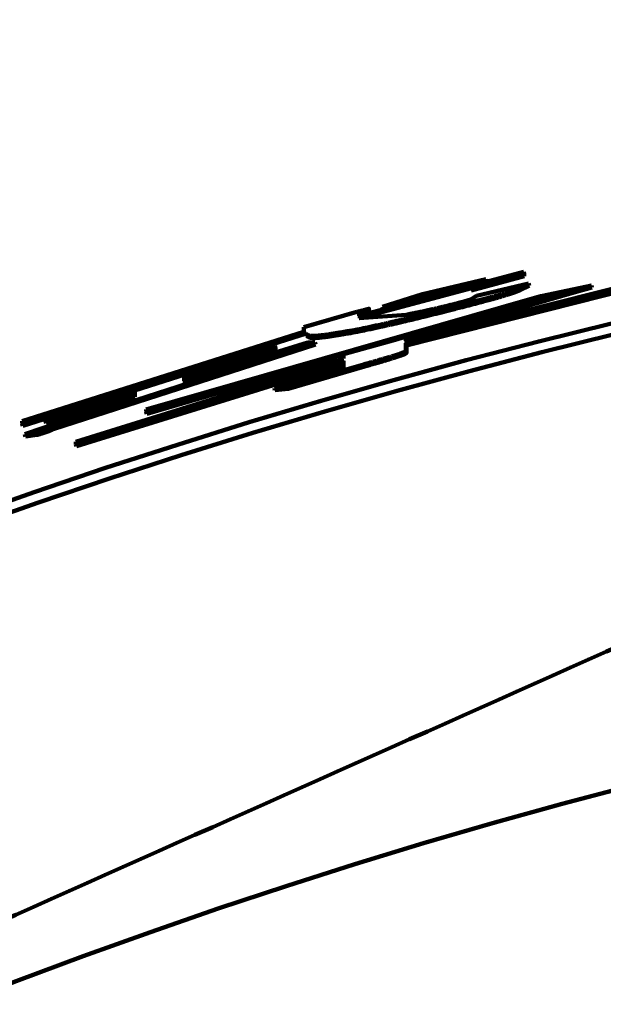
# Model space of a CAD drawing. Units: millimetres. Extents: x 0 to 420, y 0 to 297.
# Drawn here: x 105 to 106, y 170 to 171 of the extents above; entities that cross this region are included whole.
import ezdxf

# ---------------------------------------------------------------- set-up
doc = ezdxf.new("R2010")
doc.units = ezdxf.units.MM
doc.header["$LTSCALE"] = 0.18189
doc.layers.add('NoLayerName_002', color=7, linetype='Continuous')
doc.styles.get("Standard").update_dxf_attribs({"font": 'txt', "bigfont": 'extfont2'})
doc.dimstyles.get("Standard").update_dxf_attribs({"dimtxt": 2.5, "dimasz": 2.5, "dimexe": 1.25, "dimexo": 0.625, "dimtad": 1, "dimzin": 0, "dimdsep": 46, "dimtxsty": 'Standard', "dimcen": 2.5, "dimadec": 0, "dimazin": 0, "dimtfac": 0.75, "dimtmove": 0, "dimatfit": 3, "dimfxl": 1, "dimarcsym": 0})

# ---------------------------------------------------------------- blocks, each defined once
blk = doc.blocks.new('_OPEN30')
at = {"color": 0, "linetype": 'ByBlock', "lineweight": -2}
for p, q in [((-1, 0.267949), (0, 0)), ((0, 0), (-1, -0.267949)), ((0, 0), (-1, 0))]:
    blk.add_line(p, q, dxfattribs=at)
blk = doc.blocks.new('*D3')
at = {"layer": 'Defpoints', "color": 0}
for p in [(108.5029, 197.9482), (63.41, 121.804), (108.4985, 121.804)]:
    blk.add_point(p, dxfattribs=at)
at = {"layer": 'NoLayerName_002', "color": 0, "linetype": 'Continuous', "lineweight": 50}
for p, q in [((108.2537, 197.9482), (60.6692, 197.9482)), ((63.41, 196.4532), (63.41, 123.299)), ((108.2494, 121.804), (60.6692, 121.804))]:
    blk.add_line(p, q, dxfattribs=at)
at = {"layer": 'NoLayerName_002', "color": 0, "lineweight": 50, "xscale": 1.494976877690958, "yscale": 1.494976877690958, "zscale": 1.494976877690958}
for p, rotation in [((63.41, 197.9482), 90.00000000000001), ((63.41, 121.804), 270)]:
    blk.add_blockref('_OPEN30', p, dxfattribs=dict(at, rotation=rotation))
at = {"layer": 'NoLayerName_002', "color": 0, "lineweight": 50, "insert": (60.887, 159.8787), "char_height": 2.98995, "attachment_point": 5, "rotation": 90}
blk.add_mtext('%%c191', dxfattribs=at)
blk = doc.blocks.new('*D6')
at = {"layer": 'Defpoints', "color": 0}
for p in [(34.1236, 242.5982), (108.4985, 242.5982), (102.7197, 81.938)]:
    blk.add_point(p, dxfattribs=at)
at = {"layer": 'NoLayerName_002', "color": 0, "linetype": 'Continuous', "lineweight": 50}
for p, q in [((108.2494, 242.5982), (31.3829, 242.5982)), ((34.1236, 83.433), (34.1236, 241.1032)), ((102.4705, 81.938), (31.3829, 81.938))]:
    blk.add_line(p, q, dxfattribs=at)
at = {"layer": 'NoLayerName_002', "color": 0, "lineweight": 50, "xscale": 1.494976877690958, "yscale": 1.494976877690958, "zscale": 1.494976877690958}
for p, rotation in [((34.1236, 242.5982), 90), ((34.1236, 81.938), 270)]:
    blk.add_blockref('_OPEN30', p, dxfattribs=dict(at, rotation=rotation))
at = {"layer": 'NoLayerName_002', "color": 0, "lineweight": 50, "insert": (31.2598, 162.2681), "char_height": 2.98995, "attachment_point": 5, "rotation": 90}
blk.add_mtext('（403）', dxfattribs=at)

msp = doc.modelspace()

# ---------------------------------------------------------------- linework, layer by layer
at = {"layer": 'NoLayerName_002', "color": 1, "linetype": 'Continuous', "lineweight": 100}
for p, q in [((105.4039, 170.8189), (105.6977, 170.8977)), ((105.6977, 170.8935), (105.4039, 170.8148)), ((105.4874, 170.7742), (105.9613, 170.894)), ((105.9613, 170.8899), (105.4874, 170.77)), ((105.6987, 170.8897), (105.6041, 170.8643)), ((105.6977, 170.8977), (105.6977, 170.8935)), ((105.6977, 170.8977), (105.6986, 170.8938)), ((105.6977, 170.8935), (105.6987, 170.8897)), ((105.6986, 170.8938), (105.6987, 170.8897)), ((105.9622, 170.886), (105.4885, 170.7662)), ((105.5169, 170.8575), (105.6303, 170.8843)), ((105.6303, 170.8843), (105.5547, 170.8617)), ((105.6313, 170.8804), (105.5557, 170.8578)), ((105.6136, 170.8545), (105.7062, 170.8766)), ((105.7062, 170.8766), (105.6894, 170.8681)), ((105.7072, 170.8728), (105.6904, 170.8643)), ((105.7062, 170.8766), (105.7072, 170.8728)), ((105.7283, 170.8542), (105.8185, 170.8732)), ((105.8185, 170.8732), (105.79, 170.8657)), ((105.8185, 170.8732), (105.8195, 170.8693)), ((105.5547, 170.8617), (105.4457, 170.8353)), ((105.4457, 170.8353), (105.5169, 170.8575)), ((105.5557, 170.8578), (105.4467, 170.8314)), ((105.79, 170.8657), (105.4873, 170.7783)), ((105.791, 170.8618), (105.4884, 170.7744)), ((105.5547, 170.8617), (105.5557, 170.8578)), ((105.6052, 170.8493), (105.6136, 170.8545)), ((105.6894, 170.8681), (105.6904, 170.8643)), ((105.7094, 170.8489), (105.7283, 170.8542)), ((105.79, 170.8657), (105.791, 170.8618)), ((105.8195, 170.8693), (105.791, 170.8618)), ((105.0236, 170.6516), (105.7094, 170.8489)), ((105.6431, 170.8285), (105.0236, 170.6482)), ((105.305, 170.7987), (105.3996, 170.8259)), ((105.4038, 170.8257), (105.4039, 170.8189)), ((105.4039, 170.8148), (105.4877, 170.8209)), ((105.4049, 170.8218), (105.405, 170.8151)), ((105.4685, 170.7764), (105.6431, 170.8285)), ((104.8026, 170.631), (105.305, 170.7905)), ((105.3092, 170.7876), (104.8026, 170.6268)), ((105.305, 170.7905), (105.305, 170.7987)), ((105.3092, 170.7876), (105.3103, 170.7837)), ((105.3247, 170.7716), (104.8563, 170.6203)), ((105.3258, 170.7678), (104.8576, 170.6166)), ((105.0917, 170.7029), (105.3121, 170.7713)), ((105.3121, 170.7713), (105.3247, 170.7716)), ((105.3247, 170.7716), (105.3258, 170.7678)), ((105.376, 170.7508), (105.4685, 170.7764)), ((105.4873, 170.7783), (105.4874, 170.7742)), ((105.4874, 170.77), (105.4875, 170.7565)), ((105.4874, 170.77), (105.4885, 170.7662)), ((105.4884, 170.7744), (105.4884, 170.7704)), ((105.4885, 170.7662), (105.4885, 170.7527)), ((104.8438, 170.635), (105.2537, 170.7654)), ((105.2537, 170.7621), (105.0917, 170.7125)), ((105.2549, 170.7583), (105.0929, 170.7087)), ((105.2537, 170.7654), (105.2537, 170.7621)), ((105.2537, 170.7654), (105.2548, 170.7616)), ((105.2537, 170.7621), (105.2549, 170.7583)), ((105.2548, 170.7616), (105.2549, 170.7583)), ((105.376, 170.7429), (105.376, 170.7508)), ((105.4875, 170.7565), (105.4885, 170.7527)), ((104.8984, 170.5943), (105.376, 170.7429)), ((105.376, 170.7387), (104.8984, 170.59)), ((105.3771, 170.7348), (104.8997, 170.5863)), ((105.3627, 170.7428), (105.0248, 170.6444)), ((105.4122, 170.7323), (105.2761, 170.6927)), ((105.3761, 170.7269), (105.376, 170.7387)), ((105.4122, 170.7323), (105.4133, 170.7285)), ((105.2526, 170.69), (105.3605, 170.7217)), ((105.4133, 170.7285), (105.2772, 170.6889)), ((105.0917, 170.7125), (105.0917, 170.7029)), ((105.0917, 170.7125), (105.0929, 170.7087)), ((105.0929, 170.7087), (105.0929, 170.6991)), ((104.9968, 170.6842), (104.8039, 170.623)), ((105.0035, 170.6845), (104.8438, 170.6316)), ((105.0047, 170.6807), (104.8451, 170.6278)), ((105.0036, 170.6743), (105.0035, 170.6845)), ((105.2761, 170.6927), (105.2526, 170.69)), ((105.2526, 170.69), (105.2537, 170.6861)), ((105.2772, 170.6889), (105.2537, 170.6861)), ((105.2761, 170.6927), (105.2772, 170.6889)), ((104.807, 170.6076), (105.0036, 170.6743)), ((105.0236, 170.6482), (105.0236, 170.6516)), ((105.0236, 170.6482), (105.0248, 170.6444)), ((104.8026, 170.6268), (104.8026, 170.631)), ((104.8026, 170.6268), (104.8039, 170.623)), ((104.8438, 170.6316), (104.8438, 170.635)), ((104.8438, 170.6316), (104.8451, 170.6278)), ((104.8276, 170.6102), (104.807, 170.6076)), ((104.807, 170.6076), (104.8082, 170.6039)), ((104.8288, 170.6064), (104.8082, 170.6039)), ((104.8984, 170.59), (104.8984, 170.5943)), ((104.8984, 170.59), (104.8997, 170.5863))]:
    msp.add_line(p, q, dxfattribs=at)
for points in [[(105.6303, 170.8843), (105.6308, 170.8823), (105.6313, 170.8804)], [(105.4457, 170.8353), (105.4462, 170.8334), (105.4467, 170.8314)], [(104.8563, 170.6203), (104.857, 170.6184), (104.8576, 170.6166)]]:
    msp.add_lwpolyline(points, dxfattribs=at)
msp.add_circle((108.4985, 159.8761), 10.4334, dxfattribs=at)
for radius, start, end in [(31.6906, 91.44036, 261.1707), (11.2432, 45.58367, 134.41633), (11.2232, 45.59447, 134.40553)]:
    msp.add_arc((108.4985, 159.8761), radius, start, end, dxfattribs=at)
for points, knots in [([(105.6894, 170.8681), (105.6892, 170.868), (105.6888, 170.8679), (105.6882, 170.8676), (105.6876, 170.8673), (105.6869, 170.8671), (105.6863, 170.8668), (105.6855, 170.8665), (105.6848, 170.8662), (105.6839, 170.8659), (105.6831, 170.8655), (105.6821, 170.8652), (105.681, 170.8648), (105.6799, 170.8644), (105.6787, 170.864), (105.6774, 170.8635), (105.676, 170.8631), (105.6745, 170.8626), (105.6729, 170.8621), (105.6712, 170.8616), (105.6694, 170.861), (105.6675, 170.8604), (105.6655, 170.8598), (105.6634, 170.8592), (105.6612, 170.8586), (105.659, 170.8579), (105.6566, 170.8572), (105.6541, 170.8565), (105.6515, 170.8558), (105.6489, 170.855), (105.6453, 170.854), (105.6406, 170.8527), (105.6348, 170.8512), (105.6288, 170.8496), (105.6218, 170.8477), (105.6167, 170.8463), (105.6137, 170.8455)], [0, 0, 0, 0, 0.00064422, 0.00129691, 0.00196656, 0.00266169, 0.00339081, 0.00416247, 0.00498527, 0.00586779, 0.00681865, 0.00784648, 0.00895884, 0.01015887, 0.01144863, 0.01283013, 0.0143054, 0.01587645, 0.01754531, 0.01931397, 0.02118447, 0.0231588, 0.02523821, 0.02742106, 0.02970499, 0.03208764, 0.03456667, 0.03713908, 0.03979873, 0.04253847, 0.04535116, 0.05116675, 0.05718659, 0.06335008, 0.06960117, 0.07906096, 0.07906096, 0.07906096, 0.07906096]), ([(105.6904, 170.8643), (105.6901, 170.8642), (105.6897, 170.864), (105.689, 170.8637), (105.6883, 170.8634), (105.6875, 170.863), (105.6867, 170.8627), (105.6859, 170.8624), (105.6849, 170.862), (105.6839, 170.8616), (105.6828, 170.8612), (105.6816, 170.8608), (105.6802, 170.8603), (105.6788, 170.8598), (105.6772, 170.8593), (105.6755, 170.8587), (105.6737, 170.8582), (105.6717, 170.8576), (105.6696, 170.8569), (105.6674, 170.8563), (105.6651, 170.8556), (105.6626, 170.8548), (105.66, 170.8541), (105.6573, 170.8533), (105.6545, 170.8525), (105.6515, 170.8516), (105.6485, 170.8508), (105.6453, 170.8499), (105.6421, 170.849), (105.6377, 170.8478), (105.6309, 170.846), (105.6228, 170.8439), (105.617, 170.8423), (105.6147, 170.8417)], [0, 0, 0, 0, 0.00073468, 0.00148198, 0.00225451, 0.00306495, 0.003926, 0.00485041, 0.00585097, 0.00694048, 0.00813176, 0.00943468, 0.010853, 0.0123897, 0.01404777, 0.01583018, 0.01773989, 0.01977989, 0.02195312, 0.02426243, 0.02670763, 0.02928541, 0.03199231, 0.03482485, 0.03777825, 0.04084283, 0.04400778, 0.04726232, 0.05059578, 0.05399878, 0.06097863, 0.07175274, 0.07903695, 0.07903695, 0.07903695, 0.07903695]), ([(105.6137, 170.8455), (105.6036, 170.8429), (105.5902, 170.8394), (105.5735, 170.8351), (105.5638, 170.8326), (105.5513, 170.8294), (105.5391, 170.8264), (105.5272, 170.8234), (105.5187, 170.8213), (105.5105, 170.8193), (105.5026, 170.8174), (105.495, 170.8156), (105.4876, 170.8138), (105.4806, 170.8121), (105.4739, 170.8106), (105.4674, 170.8091), (105.4612, 170.8077), (105.4552, 170.8063), (105.4495, 170.805), (105.444, 170.8038), (105.4386, 170.8026), (105.4334, 170.8015), (105.4267, 170.8001), (105.4171, 170.798), (105.4076, 170.796), (105.4014, 170.7947), (105.3998, 170.7944)], [0, 0, 0, 0, 0.0313415, 0.0415669, 0.0516083, 0.061436, 0.0803365, 0.0893652, 0.0981031, 0.1065464, 0.1146915, 0.1225345, 0.1300718, 0.1372996, 0.1442182, 0.1508444, 0.1571991, 0.1633033, 0.1691777, 0.1748434, 0.1803212, 0.1856321, 0.1907969, 0.2007718, 0.2151606, 0.2198873, 0.2198873, 0.2198873, 0.2198873]), ([(105.6147, 170.8417), (105.6046, 170.8391), (105.5912, 170.8355), (105.5745, 170.8312), (105.5648, 170.8288), (105.5523, 170.8256), (105.5401, 170.8225), (105.5282, 170.8196), (105.5197, 170.8175), (105.5115, 170.8155), (105.5036, 170.8135), (105.496, 170.8117), (105.4887, 170.81), (105.4817, 170.8083), (105.4749, 170.8067), (105.4685, 170.8052), (105.4623, 170.8038), (105.4563, 170.8025), (105.4506, 170.8012), (105.445, 170.8), (105.4397, 170.7988), (105.4345, 170.7977), (105.4278, 170.7962), (105.4182, 170.7942), (105.4087, 170.7922), (105.4025, 170.7909), (105.4009, 170.7906)], [0, 0, 0, 0, 0.0313364, 0.0415599, 0.051599, 0.0614241, 0.0803186, 0.0893438, 0.0980779, 0.1065174, 0.1146585, 0.1224976, 0.1300311, 0.1372552, 0.1441705, 0.1507935, 0.1571453, 0.1632467, 0.1691187, 0.174782, 0.1802577, 0.1855666, 0.1907295, 0.200701, 0.2150851, 0.2198103, 0.2198103, 0.2198103, 0.2198103]), ([(105.4877, 170.8209), (105.4911, 170.8216), (105.4965, 170.8226), (105.5033, 170.824), (105.5083, 170.825), (105.5127, 170.826), (105.5172, 170.8269), (105.5219, 170.8279), (105.5269, 170.829), (105.5311, 170.8299), (105.5347, 170.8307), (105.5374, 170.8313), (105.5403, 170.832), (105.5433, 170.8326), (105.5463, 170.8333), (105.5495, 170.8341), (105.5528, 170.8348), (105.5562, 170.8357), (105.5598, 170.8365), (105.5635, 170.8374), (105.5673, 170.8384), (105.5714, 170.8394), (105.5755, 170.8404), (105.5799, 170.8416), (105.5828, 170.8423), (105.5842, 170.8427)], [0, 0, 0, 0, 0.01026251, 0.01659137, 0.02093695, 0.02541438, 0.03005005, 0.03487037, 0.03990184, 0.04518226, 0.04793442, 0.05077164, 0.05370175, 0.05673259, 0.05987198, 0.06312778, 0.06650797, 0.07002199, 0.07368003, 0.07749228, 0.08146886, 0.08561659, 0.08993762, 0.09441127, 0.09896491, 0.09896491, 0.09896491, 0.09896491]), ([(105.5842, 170.8427), (105.5853, 170.843), (105.5871, 170.8435), (105.5893, 170.8441), (105.5907, 170.8445), (105.5917, 170.8448), (105.5927, 170.845), (105.5936, 170.8453), (105.5945, 170.8456), (105.5953, 170.8458), (105.5961, 170.846), (105.5968, 170.8463), (105.5975, 170.8465), (105.5982, 170.8467), (105.5988, 170.8469), (105.5994, 170.8471), (105.5999, 170.8472), (105.6004, 170.8474), (105.6009, 170.8476), (105.6013, 170.8477), (105.6019, 170.8479), (105.6025, 170.8481), (105.6031, 170.8484), (105.6037, 170.8486), (105.6044, 170.8489), (105.6049, 170.8492), (105.6052, 170.8493), (105.6052, 170.8493)], [0, 0, 0, 0, 0.00338351, 0.00560869, 0.00670372, 0.00777363, 0.00880359, 0.00977881, 0.01069136, 0.0115468, 0.01235222, 0.01311472, 0.01383899, 0.01452523, 0.01517306, 0.01578215, 0.01635218, 0.01688404, 0.01737991, 0.01784208, 0.0182728, 0.01904897, 0.01972655, 0.02032365, 0.02110783, 0.02181202, 0.02203936, 0.02203936, 0.02203936, 0.02203936]), ([(105.3996, 170.8259), (105.4017, 170.8265), (105.4048, 170.8273), (105.4085, 170.8283), (105.4108, 170.8289), (105.4127, 170.8294), (105.4142, 170.8298), (105.4155, 170.8301), (105.4163, 170.8304), (105.4172, 170.8306), (105.418, 170.8308), (105.4187, 170.831), (105.4194, 170.8311), (105.4201, 170.8313), (105.4206, 170.8314), (105.4217, 170.8317), (105.4209, 170.8311), (105.4205, 170.831), (105.42, 170.8308), (105.4195, 170.8307), (105.419, 170.8305), (105.4184, 170.8303), (105.4178, 170.8301), (105.4171, 170.8299), (105.4162, 170.8296), (105.415, 170.8292), (105.4132, 170.8286), (105.4109, 170.8279), (105.4077, 170.8269), (105.4052, 170.8261), (105.4038, 170.8257)], [0, 0, 0, 0, 0.00639844, 0.00952152, 0.01155471, 0.01353828, 0.0154618, 0.01639264, 0.01729572, 0.0181656, 0.01899524, 0.01977324, 0.02048749, 0.02112579, 0.02167463, 0.02244672, 0.02301485, 0.02343744, 0.02392403, 0.02446323, 0.02504761, 0.02567276, 0.02633435, 0.02702803, 0.02774946, 0.02925813, 0.03082863, 0.03327122, 0.03664843, 0.04097419, 0.04097419, 0.04097419, 0.04097419]), ([(105.4007, 170.8221), (105.4028, 170.8226), (105.4058, 170.8235), (105.4096, 170.8245), (105.4119, 170.8251), (105.4138, 170.8256), (105.4153, 170.826), (105.4165, 170.8263), (105.4174, 170.8265), (105.4183, 170.8267), (105.4191, 170.8269), (105.4198, 170.8271), (105.4205, 170.8273), (105.4211, 170.8274), (105.4217, 170.8275), (105.4228, 170.8279), (105.422, 170.8273), (105.4216, 170.8272), (105.4211, 170.827), (105.4206, 170.8268), (105.4201, 170.8266), (105.4195, 170.8265), (105.4188, 170.8262), (105.4182, 170.826), (105.4173, 170.8257), (105.4161, 170.8253), (105.4146, 170.8249), (105.4128, 170.8243), (105.4095, 170.8233), (105.4068, 170.8224), (105.4049, 170.8218)], [0, 0, 0, 0, 0.00639765, 0.00952028, 0.01155312, 0.01353631, 0.01545942, 0.01639017, 0.01729335, 0.01816366, 0.01899429, 0.01977413, 0.02049126, 0.02113362, 0.02168661, 0.02245864, 0.02305987, 0.02348169, 0.02396628, 0.02450322, 0.0250853, 0.02570815, 0.02636747, 0.02705897, 0.02777833, 0.02928345, 0.03085139, 0.03246794, 0.03496617, 0.04099624, 0.04099624, 0.04099624, 0.04099624]), ([(105.3998, 170.7944), (105.3943, 170.7934), (105.386, 170.792), (105.3751, 170.7901), (105.3672, 170.7888), (105.3596, 170.7875), (105.3524, 170.7864), (105.3457, 170.7854), (105.3395, 170.7846), (105.3339, 170.7839), (105.329, 170.7834), (105.3248, 170.7832), (105.3213, 170.7832), (105.3185, 170.7833), (105.3161, 170.7836), (105.3143, 170.784), (105.3128, 170.7846), (105.3116, 170.7853), (105.3107, 170.786), (105.3099, 170.7868), (105.3095, 170.7873), (105.3092, 170.7876)], [0, 0, 0, 0, 0.01694727, 0.0252205, 0.03325333, 0.04096578, 0.04827803, 0.05511056, 0.06138424, 0.06702068, 0.07194275, 0.0761031, 0.07956205, 0.08240709, 0.08472823, 0.08661838, 0.08817281, 0.08948587, 0.09064388, 0.0917164, 0.09275292, 0.09275292, 0.09275292, 0.09275292]), ([(105.4009, 170.7906), (105.3954, 170.7896), (105.3871, 170.7881), (105.3762, 170.7863), (105.3683, 170.7849), (105.3607, 170.7837), (105.3535, 170.7826), (105.3468, 170.7816), (105.3406, 170.7807), (105.335, 170.7801), (105.3301, 170.7796), (105.3259, 170.7794), (105.3225, 170.7793), (105.3196, 170.7795), (105.3173, 170.7798), (105.3154, 170.7802), (105.3139, 170.7808), (105.3127, 170.7814), (105.3118, 170.7822), (105.311, 170.7829), (105.3106, 170.7835), (105.3103, 170.7837)], [0, 0, 0, 0, 0.01694193, 0.02521254, 0.03324282, 0.04095279, 0.04826269, 0.05509299, 0.06136459, 0.06699912, 0.07191948, 0.07607836, 0.07953606, 0.08238008, 0.08470037, 0.08658984, 0.08814371, 0.08945631, 0.09061394, 0.09168612, 0.09272232, 0.09272232, 0.09272232, 0.09272232]), ([(105.4875, 170.7565), (105.4873, 170.7564), (105.4871, 170.7561), (105.4866, 170.7557), (105.4862, 170.7554), (105.4857, 170.7552), (105.4853, 170.755), (105.4848, 170.7547), (105.4842, 170.7544), (105.4835, 170.7541), (105.4827, 170.7538), (105.4818, 170.7535), (105.4808, 170.7531), (105.4797, 170.7527), (105.4785, 170.7523), (105.4773, 170.7518), (105.4759, 170.7513), (105.4744, 170.7508), (105.4728, 170.7503), (105.471, 170.7497), (105.4692, 170.7491), (105.4673, 170.7485), (105.4652, 170.7479), (105.463, 170.7472), (105.4608, 170.7465), (105.4585, 170.7458), (105.4561, 170.7451), (105.4527, 170.7441), (105.4484, 170.7428), (105.4431, 170.7412), (105.4376, 170.7396), (105.432, 170.738), (105.4245, 170.7358), (105.4179, 170.7339), (105.4131, 170.7326), (105.4122, 170.7323)], [0, 0, 0, 0, 0.00061005, 0.00112101, 0.00179651, 0.00221888, 0.00270983, 0.00327848, 0.00393389, 0.00468457, 0.00553423, 0.00648414, 0.00753548, 0.00868944, 0.00994715, 0.01130997, 0.0127804, 0.01436134, 0.01605571, 0.0178664, 0.01979609, 0.02184255, 0.02399865, 0.02625705, 0.02861041, 0.03105138, 0.03357252, 0.03616597, 0.04153819, 0.04710472, 0.05280905, 0.05861328, 0.06448273, 0.07631922, 0.07928752, 0.07928752, 0.07928752, 0.07928752]), ([(105.4885, 170.7527), (105.4884, 170.7525), (105.4881, 170.7522), (105.4876, 170.7519), (105.4872, 170.7516), (105.4868, 170.7514), (105.4863, 170.7511), (105.4858, 170.7508), (105.4851, 170.7505), (105.4843, 170.7502), (105.4833, 170.7498), (105.4823, 170.7494), (105.4811, 170.749), (105.4798, 170.7485), (105.4783, 170.748), (105.4768, 170.7475), (105.4751, 170.7469), (105.4732, 170.7463), (105.4712, 170.7456), (105.4691, 170.7449), (105.4668, 170.7442), (105.4644, 170.7435), (105.4619, 170.7427), (105.4593, 170.7419), (105.4566, 170.7411), (105.4538, 170.7402), (105.4499, 170.7391), (105.4449, 170.7376), (105.4388, 170.7358), (105.4315, 170.7337), (105.4229, 170.7312), (105.4165, 170.7294), (105.4133, 170.7285)], [0, 0, 0, 0, 0.00069599, 0.00130919, 0.00169793, 0.00215861, 0.00270426, 0.0033478, 0.00410212, 0.00497824, 0.00597991, 0.00710891, 0.00836699, 0.00975584, 0.01127732, 0.01293476, 0.01473221, 0.01667372, 0.01876335, 0.02100289, 0.02338459, 0.02589817, 0.02853332, 0.03127975, 0.03412681, 0.03706296, 0.0400765, 0.04628902, 0.05268054, 0.05920709, 0.0691763, 0.0792595, 0.0792595, 0.0792595, 0.0792595]), ([(105.3605, 170.7217), (105.3615, 170.722), (105.3631, 170.7225), (105.365, 170.723), (105.366, 170.7233), (105.3667, 170.7236), (105.3675, 170.7238), (105.3682, 170.724), (105.3689, 170.7242), (105.3696, 170.7244), (105.3703, 170.7246), (105.3709, 170.7248), (105.3715, 170.725), (105.3721, 170.7252), (105.3726, 170.7254), (105.373, 170.7255), (105.3735, 170.7257), (105.3741, 170.7259), (105.3748, 170.7262), (105.3755, 170.7265), (105.3759, 170.7268), (105.3761, 170.7269)], [0, 0, 0, 0, 0.00332475, 0.00495692, 0.00576018, 0.00655286, 0.00733347, 0.00809947, 0.00884638, 0.00956949, 0.01026408, 0.01092543, 0.01154881, 0.01212949, 0.01266273, 0.01314398, 0.01357296, 0.0142914, 0.01508736, 0.01579611, 0.01653321, 0.01653321, 0.01653321, 0.01653321]), ([(104.83, 170.6109), (104.8293, 170.6107), (104.8285, 170.6104), (104.8277, 170.6102), (104.8276, 170.6102)], [0, 0, 0, 0, 0.002002066, 0.002496553, 0.002496553, 0.002496553, 0.002496553]), ([(104.8563, 170.6203), (104.8562, 170.6202), (104.8558, 170.62), (104.8552, 170.6198), (104.8546, 170.6195), (104.854, 170.6192), (104.8535, 170.6189), (104.8529, 170.6187), (104.8523, 170.6184), (104.8517, 170.6181), (104.8512, 170.6179), (104.8508, 170.6178), (104.8504, 170.6176), (104.85, 170.6174), (104.8495, 170.6172), (104.849, 170.617), (104.8484, 170.6168), (104.8478, 170.6166), (104.8471, 170.6163), (104.8464, 170.6161), (104.8457, 170.6158), (104.8449, 170.6155), (104.8441, 170.6153), (104.8433, 170.615), (104.8424, 170.6147), (104.8416, 170.6144), (104.8408, 170.6142), (104.8401, 170.6139), (104.8393, 170.6137), (104.8386, 170.6134), (104.8379, 170.6132), (104.8372, 170.613), (104.8366, 170.6128), (104.8359, 170.6126), (104.8353, 170.6124), (104.8347, 170.6123), (104.834, 170.612), (104.8331, 170.6118), (104.832, 170.6114), (104.831, 170.6111), (104.8303, 170.611), (104.83, 170.6109)], [0, 0, 0, 0, 0.00059992, 0.00122456, 0.00189872, 0.00264728, 0.0032, 0.00380448, 0.00447221, 0.00521872, 0.00562643, 0.00605974, 0.00652061, 0.00701103, 0.00753372, 0.00809258, 0.0086916, 0.00933454, 0.01002387, 0.01076164, 0.01154894, 0.01238208, 0.01324973, 0.0141338, 0.01501829, 0.01588785, 0.01672932, 0.01754051, 0.0183226, 0.01907678, 0.01980446, 0.02050738, 0.02118733, 0.02184609, 0.02248538, 0.02310656, 0.02371084, 0.02487354, 0.02598314, 0.02704931, 0.0280817, 0.0280817, 0.0280817, 0.0280817]), ([(104.8576, 170.6166), (104.8575, 170.6165), (104.8571, 170.6163), (104.8565, 170.616), (104.8559, 170.6157), (104.8553, 170.6154), (104.8547, 170.6151), (104.8542, 170.6149), (104.8536, 170.6146), (104.853, 170.6144), (104.8525, 170.6142), (104.8521, 170.614), (104.8517, 170.6138), (104.8512, 170.6137), (104.8508, 170.6135), (104.8502, 170.6133), (104.8497, 170.613), (104.8491, 170.6128), (104.8484, 170.6126), (104.8477, 170.6123), (104.847, 170.6121), (104.8462, 170.6118), (104.8454, 170.6115), (104.8446, 170.6112), (104.8437, 170.6109), (104.8429, 170.6107), (104.8421, 170.6104), (104.8413, 170.6101), (104.8406, 170.6099), (104.8399, 170.6097), (104.8392, 170.6095), (104.8385, 170.6092), (104.8379, 170.609), (104.8372, 170.6089), (104.8366, 170.6087), (104.836, 170.6085), (104.8354, 170.6083), (104.8347, 170.6081), (104.8338, 170.6078), (104.8328, 170.6075), (104.8321, 170.6073), (104.8317, 170.6072)], [0, 0, 0, 0, 0.00060097, 0.00122647, 0.00190109, 0.00264955, 0.0032018, 0.00380545, 0.00447209, 0.00521747, 0.00562466, 0.00605752, 0.00651803, 0.00700821, 0.00753072, 0.00808934, 0.00868795, 0.00933026, 0.01001898, 0.01075652, 0.01154412, 0.01237756, 0.01324531, 0.01412954, 0.01501427, 0.01588409, 0.01672581, 0.01753718, 0.01831938, 0.01907358, 0.0198012, 0.02050398, 0.02118373, 0.02184224, 0.02248126, 0.02310214, 0.02370609, 0.02429433, 0.0254285, 0.02651433, 0.0275615, 0.0275615, 0.0275615, 0.0275615]), ([(104.8317, 170.6072), (104.8314, 170.6071), (104.8304, 170.6069), (104.8295, 170.6066), (104.8288, 170.6064)], [0, 0, 0, 0, 0.00101818, 0.003006232, 0.003006232, 0.003006232, 0.003006232])]:
    msp.add_open_spline(points, degree=3, knots=knots, dxfattribs=at)
for points in [[(105.6137, 170.8455), (105.6138, 170.8449), (105.6142, 170.8436), (105.6145, 170.8423), (105.6147, 170.8417)], [(105.4038, 170.8257), (105.404, 170.825), (105.4044, 170.8238), (105.4047, 170.8225), (105.4049, 170.8218)], [(105.3998, 170.7944), (105.4, 170.7938), (105.4004, 170.7925), (105.4007, 170.7912), (105.4009, 170.7906)], [(105.4873, 170.7783), (105.4875, 170.7776), (105.4879, 170.7763), (105.4882, 170.7751), (105.4884, 170.7744)], [(104.8276, 170.6102), (104.8278, 170.6095), (104.8282, 170.6083), (104.8286, 170.607), (104.8288, 170.6064)], [(106.2606, 170.4047), (105.5791, 170.1013), (104.2161, 169.4945), (102.8532, 168.8876), (102.1717, 168.5842)]]:
    msp.add_open_spline(points, degree=3, dxfattribs=at)

# ---------------------------------------------------------------- dimensions: what is measured, and where the dimension line sits
at = {"layer": 'NoLayerName_002', "color": 7, "linetype": 'Continuous', "lineweight": 50}
dim = msp.add_linear_dim(base=(34.1236, 242.5982), p1=(102.7197, 81.938), p2=(108.4985, 242.5982), angle=90, text='（<>', dimstyle='Standard', override={"dimtxt": 2.989954, "dimasz": 1.494977, "dimexe": 2.740791, "dimexo": 0.249163, "dimgap": 0.996651, "dimdec": 0, "dimlfac": 2.5084, "dimpost": '<>）', "dimblk": 'OPEN30', "dimclrd": 0, "dimclre": 0, "dimclrt": 0, "dimtp": 0, "dimtm": 0, "dimlwd": 50, "dimlwe": 50}, dxfattribs=at)
dim.commit()
dim.dimension.update_dxf_attribs({"geometry": '*D6', "text_midpoint": (34.1236, 162.2681), "dimtype": 160})
dim = msp.add_linear_dim(base=(63.41, 121.804), p1=(108.5029, 197.9482), p2=(108.4985, 121.804), angle=270, dimstyle='Standard', override={"dimtxt": 2.989954, "dimasz": 1.494977, "dimexe": 2.740791, "dimexo": 0.249163, "dimgap": 0.996651, "dimdec": 0, "dimlfac": 2.5084, "dimpost": '%%c<>', "dimblk": 'OPEN30', "dimclrd": 0, "dimclre": 0, "dimclrt": 0, "dimtp": 0, "dimtm": 0, "dimlwd": 50, "dimlwe": 50}, dxfattribs=at)
dim.commit()
dim.dimension.update_dxf_attribs({"geometry": '*D3', "text_midpoint": (63.41, 159.8787), "dimtype": 160})

doc.saveas('drawing.dxf')
